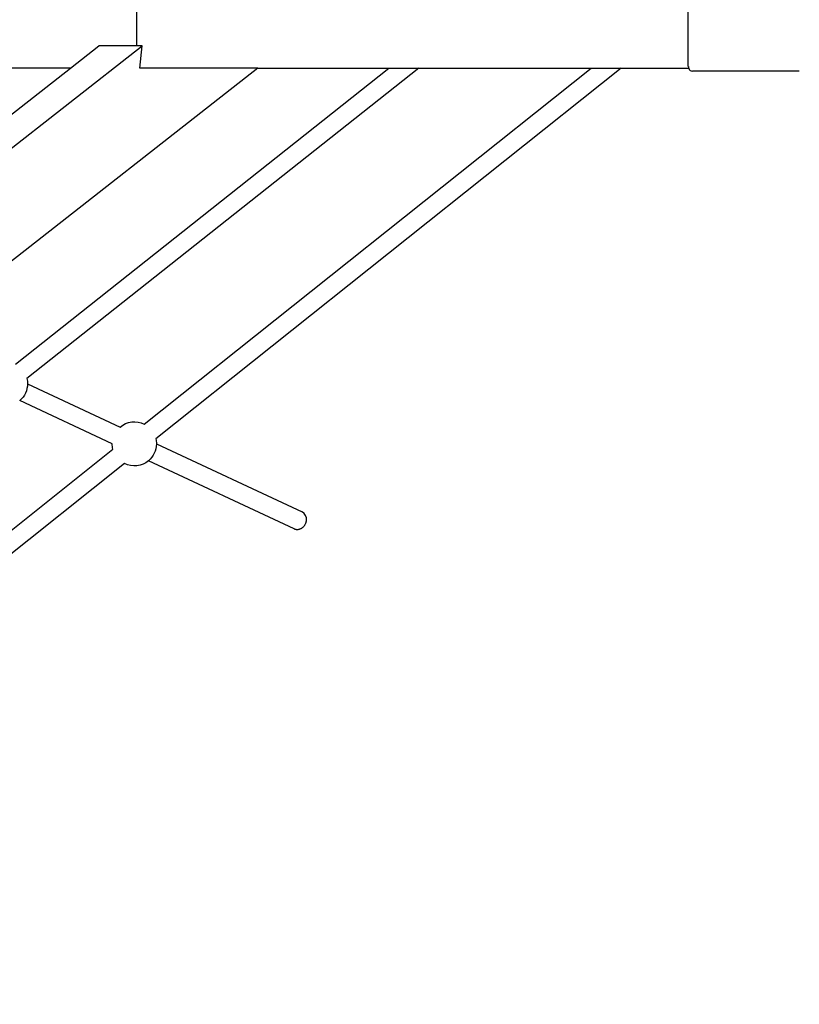
# Model space of a CAD drawing. Units: millimetres. Extents: x 0 to 61730, y 0 to 17459.
# Drawn here: x 16945 to 17617, y 9437 to 10286 of the extents above; entities that cross this region are included whole.
import ezdxf

# ---------------------------------------------------------------- set-up
doc = ezdxf.new("R2010")
doc.units = ezdxf.units.MM

msp = doc.modelspace()

# ---------------------------------------------------------------- linework, layer by layer
for p, q in [((17521.21, 10245.23), (17521.21, 10342.23)), ((17045.78, 10324.5), (17045.78, 10262.97)), ((15995.52, 9437.2), (17050.52, 10262.97)), ((16988.8, 10243.73), (17013.39, 10262.97)), ((17050.52, 10262.97), (17013.39, 10262.97)), ((17048.51, 10243.73), (17050.52, 10262.97)), ((16988.8, 10243.73), (16778.82, 10243.73)), ((17150.31, 10243.73), (16858.56, 10015.37)), ((17150.31, 10243.73), (16858.56, 10015.37)), ((16935.79, 10202.24), (16988.8, 10243.73)), ((16935.79, 10202.24), (16988.8, 10243.73)), ((16941.35, 9988.85), (17263.11, 10243.73)), ((16941.35, 9988.85), (17263.11, 10243.73)), ((17288.88, 10243.73), (16951.29, 9976.31)), ((17288.88, 10243.73), (16951.29, 9976.31)), ((17150.31, 10243.73), (17048.51, 10243.73)), ((17052.38, 9937.09), (17437.63, 10243.73)), ((17052.38, 9937.09), (17437.63, 10243.73)), ((17463.32, 10243.73), (17062.33, 9924.55)), ((17463.32, 10243.73), (17062.33, 9924.55)), ((17150.31, 10243.73), (17263.11, 10243.73)), ((17150.31, 10243.73), (17263.11, 10243.73)), ((17263.11, 10243.73), (17288.88, 10243.73)), ((17288.88, 10243.73), (17437.63, 10243.73)), ((17288.88, 10243.73), (17437.63, 10243.73)), ((17437.63, 10243.73), (17463.32, 10243.73)), ((17463.32, 10243.73), (17521.58, 10243.73)), ((17463.32, 10243.73), (17521.58, 10243.73)), ((17521.31, 10245.23), (17521.21, 10245.23)), ((17529.57, 10241.23), (17524.91, 10241.23)), ((17529.57, 10241.23), (17524.91, 10241.23)), ((17616.87, 10241.23), (17529.57, 10241.23)), ((17616.87, 10241.23), (17529.57, 10241.23)), ((16951.81, 9971.87), (17031.62, 9934.64)), ((16951.81, 9971.87), (17031.62, 9934.64)), ((17024.85, 9920.14), (16945.07, 9957.36)), ((17024.85, 9920.14), (16945.07, 9957.36)), ((17062.85, 9920.07), (17188.42, 9861.49)), ((17062.85, 9920.07), (17188.42, 9861.49)), ((16786.44, 9725.41), (17025.4, 9915.61)), ((16786.44, 9725.41), (17025.4, 9915.61)), ((17035.38, 9903.1), (16796.4, 9712.89)), ((17035.38, 9903.1), (16796.4, 9712.89)), ((17181.65, 9846.99), (17056.09, 9905.57)), ((17181.65, 9846.99), (17056.09, 9905.57))]:
    msp.add_line(p, q)
for centre, radius, start, end in [((17525.62, 10245.22), 4.31, 179.79406, 200.13371), ((17525.02, 10244.85), 3.62, 198.01735, 268.29174), ((17525.02, 10244.85), 3.62, 198.01735, 268.29174), ((17185.15, 9855.2), 7.09, 350.58749, 62.53117), ((17185.15, 9855.2), 7.09, 350.58749, 62.53117)]:
    msp.add_arc(centre, radius, start, end)
at = {"extrusion": (0, 0, -1)}
for centre, start, end in [((-16932.81, 9971.88), 180.03273, 229.82642), ((-16932.81, 9971.88), 166.51697, 180.03273), ((-16932.81, 9971.88), 166.51697, 180.03273), ((-17043.85, 9920.1), 49.92108, 116.66106), ((-17043.85, 9920.1), 49.92108, 116.66106), ((-17043.85, 9920.1), 346.30165, 0.10746), ((-17043.85, 9920.1), 346.30165, 0.10746), ((-17043.85, 9920.1), 180.10746, 229.90824), ((-17043.85, 9920.1), 166.46324, 180.10746), ((-17043.85, 9920.1), 166.46324, 180.10746), ((-17043.85, 9920.1), 229.90824, 296.49947), ((-17043.85, 9920.1), 229.90824, 296.49947)]:
    msp.add_arc(centre, 19, start, end, dxfattribs=at)
msp.add_rational_spline([(17181.65, 9846.99), (17182.8, 9846.46), (17184.1, 9846.42), (17191.21, 9846.22), (17192.14, 9854.04)], [0.893295279579, 0.929842740396, 1, 0.707106781187, 1], degree=2, knots=[34.689066, 34.689066, 34.689066, 37.699112, 37.699112, 50.265482, 50.265482, 50.265482])
msp.add_rational_spline([(17181.65, 9846.99), (17182.8, 9846.46), (17184.1, 9846.42), (17191.21, 9846.22), (17192.14, 9854.04)], [0.893295279579, 0.929842740396, 1, 0.707106781187, 1], degree=2, knots=[34.689066, 34.689066, 34.689066, 37.699112, 37.699112, 50.265482, 50.265482, 50.265482])

doc.saveas('drawing.dxf')
